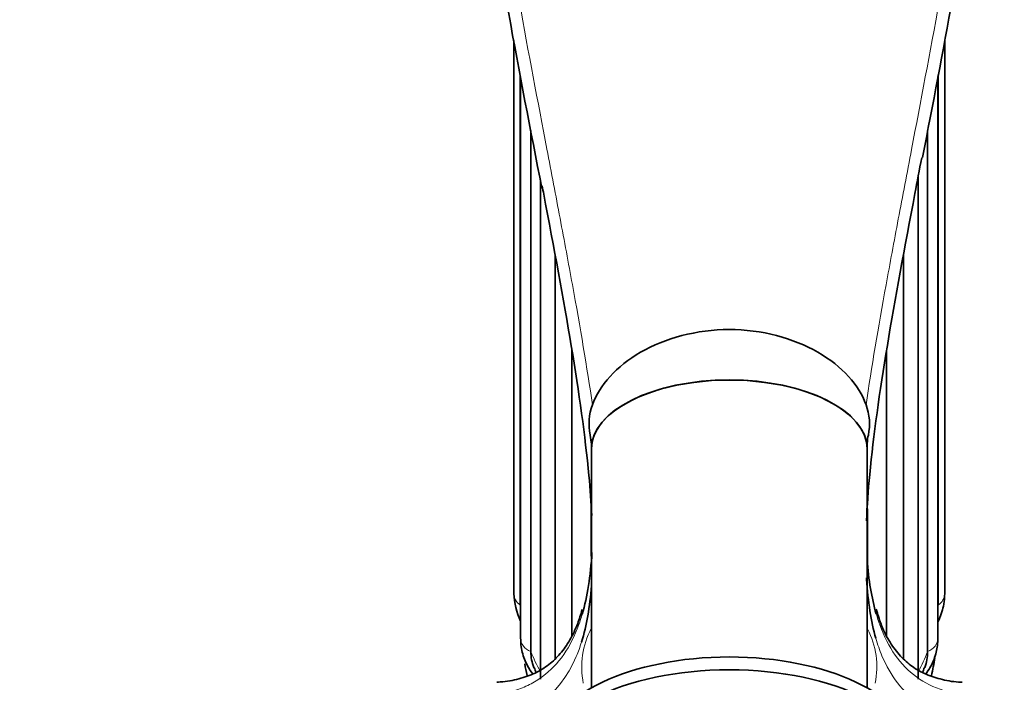
# Model space of a CAD drawing. Units: millimetres. Extents: x 0 to 1474, y 0 to 2758.
# Drawn here: x 1090 to 1147, y 2222 to 2260 of the extents above; entities that cross this region are included whole.
import ezdxf
from ezdxf import colors
from ezdxf.entities.mleader import LeaderData, LeaderLine
from ezdxf.math import Vec2, Vec3

# ---------------------------------------------------------------- set-up
doc = ezdxf.new("R2010")
doc.units = ezdxf.units.MM
doc.layers.add('DV4_Défaut', color=7, linetype='Continuous')
doc.layers.add('Défaut', color=7, linetype='Continuous')

# ---------------------------------------------------------------- blocks, each defined once
blk = doc.blocks.new('_DOT')
at = {"color": 0}
blk.add_line((0, 0), (-1, 0), dxfattribs=at)
at = {"color": 0, "const_width": 0.333}
blk.add_lwpolyline([(-0.1665, 0, 1), (0.1665, 0, 1)], format="xyb", close=True, dxfattribs=at)
blk = doc.blocks.new('SE3')
at = {"layer": 'DV4_Défaut', "color": 7, "linetype": 'Continuous', "lineweight": 35}
for p, q in [((1119.005, 2259.253), (1119.005, 2227.178)), ((1144.005, 2227.178), (1144.005, 2259.246)), ((1119.38, 2257.261), (1119.38, 2226.502)), ((1143.63, 2226.502), (1143.63, 2257.265)), ((1119.397, 2257.173), (1119.397, 2224.6)), ((1143.613, 2224.6), (1143.613, 2257.177)), ((1119.995, 2254.04), (1119.995, 2223.807)), ((1143.015, 2223.807), (1143.015, 2254.045)), ((1120.546, 2251.176), (1120.546, 2222.198)), ((1142.464, 2222.198), (1142.464, 2251.354)), ((1121.395, 2246.843), (1121.395, 2223.398)), ((1141.615, 2223.396), (1141.615, 2246.865)), ((1122.373, 2241.315), (1122.373, 2224.73)), ((1140.637, 2224.731), (1140.637, 2241.275)), ((1123.438, 2236.368), (1123.494, 2235.956)), ((1123.483, 2236.032), (1123.483, 2235.939)), ((1123.494, 2235.956), (1123.498, 2235.925)), ((1123.505, 2235.556), (1123.505, 2236)), ((1123.505, 2221.706), (1123.505, 2235.556)), ((1139.505, 2235.556), (1139.505, 2236)), ((1139.505, 2221.706), (1139.505, 2235.556)), ((1123.483, 2232.108), (1123.483, 2229.343)), ((1139.526, 2228.976), (1139.526, 2232.079))]:
    blk.add_line(p, q, dxfattribs=at)
for centre, radius, start, end in [((1655.937, 2358.071), 545.963, 189.18022, 191.34292), ((638.281, 2352.904), 514.332, 348.74, 350.83293), ((1126.501, 2237.011), 3.133, 159.3123, 191.6954), ((1136.509, 2237.011), 3.133, 348.1091, 20.6863), ((1140.434, 2236.03), 0.916, 158.7818, 184.5801), ((1118.876, 2235.781), 4.634, 358.8305, 2.7139), ((1144.133, 2235.781), 4.634, 177.2861, 181.1695), ((1123.489, 2227.396), 4.49, 182.7817, 203.9544), ((1126.809, 2225.068), 6.973, 198.4061, 200.7692), ((1136.023, 2225.185), 7.184, 338.9145, 341.1554)]:
    blk.add_arc(centre, radius, start, end, dxfattribs=at)
at = {"layer": 'DV4_Défaut', "color": 7, "linetype": 'Continuous', "lineweight": 18}
for centre, radius, start, end in [((1127.687, 2222.918), 4.745, 151.8986, 191.526), ((1135.323, 2222.918), 4.744, 348.4721, 27.5912)]:
    blk.add_arc(centre, radius, start, end, dxfattribs=at)
at = {"layer": 'DV4_Défaut', "color": 7, "linetype": 'Continuous', "lineweight": 35}
for centre, major_axis, ratio, start_param, end_param in [((1131.505, 2235.566), (-8, 0), 0.5, 3.141593, 6.283185), ((1131.505, 2235.556), (8, 0), 0.5, 0, 3.141593), ((1131.505, 2224.623), (12, 0), 0.866025, 3.28859, 3.35565), ((1131.505, 2218.116), (-10.75, 0), 0.5, 3.207095, 6.217683), ((1131.505, 2224.623), (12, 0), 0.866025, 6.068839, 6.170022), ((1131.505, 2217.25), (-11, 0), 0.5, 3.141593, 6.283185)]:
    blk.add_ellipse(centre, major_axis=major_axis, ratio=ratio, start_param=start_param, end_param=end_param, dxfattribs=at)
at = {"layer": 'DV4_Défaut', "color": 7, "linetype": 'Continuous', "lineweight": 18}
for centre, major_axis, start_param, end_param in [((1120.005, 2227.178), (1, 0), 3.141593, 4.037397), ((1143.005, 2227.178), (-1, 0), 2.245789, 3.141593), ((1131.505, 2227.178), (-12.15, 0), 0.0643, 0.083026), ((1131.505, 2227.178), (12.15, 0), 6.200159, 6.218885), ((1120.397, 2224.6), (1, 0), 3.141593, 4.299196), ((1142.613, 2224.6), (-1, 0), 1.983989, 3.141593), ((1131.505, 2227.178), (-12.15, 0), 0.3261, 0.446418), ((1131.505, 2227.178), (12.15, 0), 5.836767, 5.957086)]:
    blk.add_ellipse(centre, major_axis=major_axis, ratio=0.866025, start_param=start_param, end_param=end_param, dxfattribs=at)
for points, knots in [([(1117.745, 2270.747), (1118.25, 2267.546), (1118.784, 2264.469), (1119.859, 2258.543), (1120.401, 2255.695), (1121.184, 2251.591), (1121.44, 2250.252), (1121.812, 2248.285), (1121.934, 2247.636), (1122.173, 2246.354), (1122.29, 2245.719), (1122.855, 2242.606), (1123.252, 2240.281), (1123.57, 2238.118)], [0, 0, 0, 0, 0.25, 0.25, 0.5, 0.5, 0.625, 0.625, 0.6875, 0.6875, 0.75, 0.75, 1, 1, 1, 1]), ([(1139.44, 2238.118), (1139.759, 2240.289), (1140.155, 2242.61), (1140.829, 2246.318), (1141.067, 2247.592), (1141.439, 2249.56), (1141.565, 2250.227), (1141.822, 2251.573), (1141.952, 2252.253), (1142.607, 2255.687), (1143.151, 2258.543), (1144.227, 2264.476), (1144.761, 2267.553), (1145.265, 2270.747)], [0, 0, 0, 0, 0.25, 0.25, 0.375, 0.375, 0.4375, 0.4375, 0.5, 0.5, 0.75, 0.75, 1, 1, 1, 1]), ([(1122.974, 2225.977), (1122.913, 2225.769), (1122.848, 2225.567), (1122.303, 2224.057), (1121.61, 2223.051), (1120.428, 2222.179), (1120.176, 2222.025), (1119.644, 2221.756), (1119.363, 2221.642), (1118.477, 2221.359), (1117.828, 2221.248), (1117.119, 2221.212)], [0, 0, 0, 0, 0.0689, 0.0689, 0.53445, 0.53445, 0.650837, 0.650837, 0.767225, 0.767225, 1, 1, 1, 1]), ([(1145.891, 2221.212), (1144.474, 2221.284), (1143.306, 2221.654), (1141.431, 2223.019), (1140.722, 2224.023), (1140.163, 2225.562), (1140.094, 2225.777), (1140.029, 2225.999)], [0, 0, 0, 0, 0.463929, 0.463929, 0.927858, 0.927858, 1, 1, 1, 1]), ([(1117.058, 2219.809), (1119.791, 2219.928), (1121.616, 2221.116), (1122.742, 2223.792), (1122.842, 2224.07), (1122.933, 2224.36)], [0, 0, 0, 0, 0.901261, 0.901261, 1, 1, 1, 1]), ([(1140.012, 2224.578), (1140.115, 2224.219), (1140.233, 2223.88), (1140.861, 2222.369), (1141.561, 2221.458), (1143.433, 2220.2), (1144.583, 2219.869), (1145.952, 2219.809)], [0, 0, 0, 0, 0.117861, 0.117861, 0.558931, 0.558931, 1, 1, 1, 1])]:
    blk.add_open_spline(points, degree=3, knots=knots, dxfattribs=at)
at = {"layer": 'DV4_Défaut', "color": 7, "linetype": 'Continuous', "lineweight": 35}
for points, knots in [([(1142.671, 2252.449), (1142.539, 2251.755), (1142.407, 2251.069), (1141.682, 2247.26), (1141.128, 2244.284), (1140.226, 2238.84), (1139.871, 2236.347), (1139.566, 2233.145), (1139.501, 2232.248), (1139.462, 2231.39)], [0, 0, 0, 0, 0.0824618, 0.0824618, 0.46263, 0.46263, 0.8427982, 0.8427982, 1, 1, 1, 1]), ([(1123.533, 2231.7), (1123.494, 2232.441), (1123.436, 2233.215), (1122.927, 2238.604), (1121.938, 2244.05), (1120.71, 2250.503), (1120.68, 2250.661), (1120.65, 2250.82)], [0, 0, 0, 0, 0.146747, 0.146747, 0.979116, 0.979116, 1, 1, 1, 1]), ([(1123.57, 2238.118), (1123.96, 2239.249), (1124.958, 2240.361), (1127.769, 2241.98), (1129.632, 2242.489), (1132.43, 2242.491), (1133.374, 2242.369), (1135.12, 2241.915), (1135.935, 2241.58), (1138.058, 2240.359), (1139.048, 2239.253), (1139.44, 2238.118)], [0, 0, 0, 0, 0.25, 0.25, 0.5, 0.5, 0.625, 0.625, 0.75, 0.75, 1, 1, 1, 1]), ([(1139.467, 2228.075), (1139.468, 2228.049), (1139.47, 2228.022), (1139.551, 2226.7), (1139.728, 2225.563), (1140.012, 2224.578)], [0, 0, 0, 0, 0.02008, 0.02008, 1, 1, 1, 1]), ([(1143.625, 2225.554), (1143.642, 2225.59), (1143.792, 2225.915), (1143.966, 2226.466), (1143.994, 2226.947), (1144.005, 2227.178)], [0, 0, 0, 0, 0.069953, 0.621994, 1, 1, 1, 1]), ([(1122.969, 2226.241), (1122.879, 2225.936), (1122.694, 2225.32), (1122.264, 2224.447), (1121.713, 2223.658), (1121.049, 2223.022), (1120.263, 2222.535), (1119.326, 2222.211), (1118.544, 2222.048), (1118.095, 2222.039), (1118.022, 2222.037)], [0, 0, 0, 0, 0.100223, 0.241392, 0.383966, 0.529879, 0.680278, 0.830322, 0.976418, 1, 1, 1, 1]), ([(1145.023, 2222.032), (1144.944, 2222.033), (1144.495, 2222.041), (1143.726, 2222.2), (1142.802, 2222.512), (1142.018, 2222.979), (1141.334, 2223.61), (1140.76, 2224.416), (1140.312, 2225.321), (1140.123, 2225.954), (1140.033, 2226.263)], [0, 0, 0, 0, 0.025548, 0.168304, 0.31196, 0.458061, 0.604836, 0.754223, 0.899292, 1, 1, 1, 1]), ([(1119.397, 2224.6), (1119.404, 2224.407), (1119.425, 2223.978), (1119.633, 2223.246), (1119.918, 2222.75), (1120.092, 2222.517), (1120.097, 2222.511)], [0, 0, 0, 0, 0.234102, 0.614923, 0.990059, 1, 1, 1, 1]), ([(1142.907, 2222.503), (1142.996, 2222.622), (1143.24, 2222.987), (1143.514, 2223.632), (1143.608, 2224.251), (1143.613, 2224.549), (1143.613, 2224.6)], [0, 0, 0, 0, 0.1953975, 0.5810622, 0.9375209, 1, 1, 1, 1]), ([(1119.995, 2223.807), (1119.995, 2223.483), (1120.051, 2223.174), (1120.165, 2222.874), (1120.168, 2222.866), (1120.171, 2222.858)], [0, 0, 0, 0, 0.974438, 0.974438, 1, 1, 1, 1]), ([(1142.838, 2222.858), (1142.842, 2222.866), (1142.845, 2222.874), (1142.959, 2223.175), (1143.015, 2223.483), (1143.015, 2223.807)], [0, 0, 0, 0, 0.026475, 0.026475, 1, 1, 1, 1])]:
    blk.add_open_spline(points, degree=3, knots=knots, dxfattribs=at)
for points in [[(1123.539, 2229.549), (1123.457, 2228.189), (1123.272, 2227), (1122.974, 2225.977)], [(1140.029, 2225.999), (1139.764, 2226.917), (1139.591, 2227.961), (1139.5, 2229.127)], [(1122.933, 2224.36), (1123.229, 2225.309), (1123.419, 2226.398), (1123.514, 2227.626)]]:
    blk.add_open_spline(points, degree=3, dxfattribs=at)

msp = doc.modelspace()

# ---------------------------------------------------------------- block references
at = {"layer": 'Défaut'}
msp.add_blockref('SE3', (0, 0), dxfattribs=at)

# ---------------------------------------------------------------- leaders
at = {"layer": 'Défaut', "color": 7, "linetype": 'Continuous', "lineweight": 18}
ml = msp.add_multileader_mtext('Standard', dxfattribs=at)
ml.set_content('{\\pxsm0.9;\\fSolid Edge ISO|b1||i0||c0|p34;\\W1.;10/09/2021\\P}', color=256)
ml.set_leader_properties()
ml.set_arrow_properties(name='DOT')
ml.build(insert=Vec2(0, 0))
ml.multileader.update_dxf_attribs({"leader_type": 0, "dogleg_length": 0, "arrow_head_size": 12})
ctx = ml.context
ctx.base_point, ctx.char_height, ctx.arrow_head_size, ctx.landing_gap_size = Vec3(1386.803, 2749.088), 12, 12, 4.2
notes = []
notes.append((ctx, [(0, (0, 0, 0), (0, 0), (1, 0), 1, [])]))
ctx.mtext.insert = Vec3(1388.803, 2755.208)
for ctx, leaders in notes:
    for number, flags, end, landing, length, lines in leaders:
        leader = LeaderData()
        leader.index, (leader.has_last_leader_line, leader.has_dogleg_vector, leader.attachment_direction) = number, flags
        leader.last_leader_point, leader.dogleg_vector, leader.dogleg_length = Vec3(end), Vec3(landing), length
        for number, points, colour, breaks in lines:
            line = LeaderLine()
            line.index, line.vertices, line.color, line.breaks = number, Vec3.list(points), colors.encode_raw_color(colour), breaks
            leader.lines.append(line)
        ctx.leaders.append(leader)

doc.saveas('drawing.dxf')
